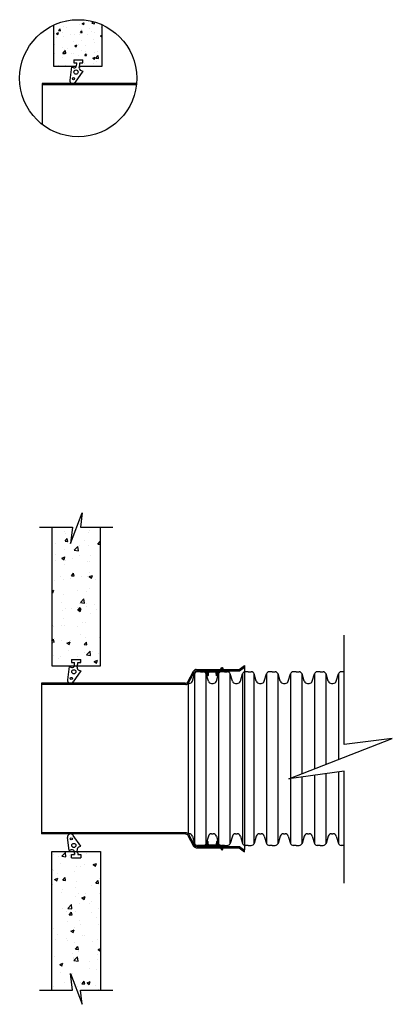
# Model space of a CAD drawing. Units: inches. Extents: x 140 to 201, y 122 to 283.
import ezdxf

# ---------------------------------------------------------------- set-up
doc = ezdxf.new("R2010")
doc.units = ezdxf.units.IN
doc.header["$MEASUREMENT"] = 0
for name, color, linetype in [('AR-Concrete', 7, 'Continuous'), ('Bubble Detail', 9, 'Continuous'), ('Dimmensions', 5, 'Continuous'), ('Gasket', 4, 'Continuous'), ('HDPE Pipe', 7, 'Continuous')]:
    doc.layers.add(name, color=color, linetype=linetype)
doc.layers.add('WT Gasket', color=251, linetype='Continuous', lineweight=25)

msp = doc.modelspace()

# ---------------------------------------------------------------- hatches: boundary and pattern name
at = {"layer": 'AR-Concrete'}
h = msp.add_hatch(dxfattribs=at)
h.set_pattern_fill('AR-CONC', color=256, scale=0.75, style=0)
h.set_pattern_definition([(50, (-1.263, 2e-07), (5.37945, -0.47064), [0.5625, -6.1875]), (355, (-1.263, 2e-07), (-1.04064, 5.64144), [0.45, -4.95]), (100.4514, (-0.815, -0.039), (4.33882, 5.1708), [0.47805, -5.25857]), (46.1842, (-1.263, 1.5), (8.0043, -1.2414), [0.84375, -9.28125]), (96.6356, (-0.596, 1.3966), (7.00997, 7.30588), [0.71708, -7.88785]), (351.1842, (-1.263, 1.5), (7.00996, 7.3059), [0.675, -7.425]), (21, (-0.513, 1.125), (4.4768, -3.01964), [0.5625, -6.1875]), (326, (-0.513, 1.125), (1.82486, 5.43863), [0.45, -4.95]), (71.4514, (-0.14, 0.8734), (6.30167, 2.41898), [0.47805, -5.25857]), (37.5, (-1.263, 2e-07), (0.091199, 2.496704), [0, -4.89, 0, -5.025, 0, -4.96875]), (7.5, (-1.263, 2e-07), (1.973022, 2.958088), [0, -2.865, 0, -4.7775, 0, -1.89375]), (327.5, (-2.9355, 2e-07), (4.003668, -0.169162), [0, -1.875, 0, -5.85, 0, -7.7625]), (317.5, (-3.6855, 2e-07), (4.373896, 0.750787), [0, -2.4375, 0, -3.885, 0, -5.5125])])
h.paths.add_polyline_path([(153.29, 200.2), (150, 200.2), (150.28, 202.53), (148.34, 197.52), (148.7, 200.2), (145.29, 200.2), (145.29, 177.51), (153.29, 177.51)])
h.paths.add_polyline_path([(153.29, 147.15), (145.29, 147.15), (145.29, 124.46), (148.7, 124.46), (148.34, 127.15), (150.28, 122.13), (150, 124.46), (153.29, 124.46)])
at = {"layer": 'WT Gasket'}
h = msp.add_hatch(dxfattribs=at)
h.set_pattern_fill('ANSI32', color=4, scale=0.25, angle=90)
h.set_pattern_definition([(135, (45.58329, 75.07229), (-0.06629126, -0.06629126), []), (135, (45.58329, 75.11649), (-0.06629126, -0.06629126), [])])
h.paths.add_polyline_path([(173.03, 176.56, 0.708825), (172.84, 176.65), (172.72, 176.65, 0.057655), (172.56, 176.64, -0.029039), (172.52, 176.63, -0.119021), (172.36, 176.63, 0.073294), (172.2, 176.65), (171, 176.65, 0.062957), (170.86, 176.6, -0.286573), (170.51, 176.55, 0.143464), (170.06, 176.65, 0.070816), (169.61, 176.57, 0.883649), (169.62, 176.51), (170.09, 176.51, -0.404374), (170.69, 175.93, 0.801159), (170.87, 175.93), (170.91, 176.31, -0.344251), (171.15, 176.49), (171.97, 176.49, -0.367726), (172.2, 176.29), (172.23, 175.96, 0.833138), (172.43, 175.93, -0.372292)])
h.paths.add_polyline_path([(172.84, 176.89, 0.236783), (172.83, 176.89, 0.045918), (172.72, 176.66, 0.05685), (172.56, 176.65, -0.023908), (172.53, 176.64, 0.295794), (172.52, 176.63, 0.029024), (172.56, 176.64, -0.058106), (172.72, 176.65, -0.047388)])
h.paths.add_polyline_path([(173.39, 176.8, -0.095924), (173.29, 177.1, 0.096063), (173.25, 177.21, 0.238552), (173.22, 177.23, 0.285387), (173.12, 177.19, -0.083755), (173.1, 177.18, -0.211238), (173.06, 177.18, 0.623505), (173, 177.13, -0.27198), (172.99, 177.08, 0.090034), (172.72, 176.65), (172.84, 176.65, -0.708825), (173.03, 176.56), (173.04, 176.54), (173.06, 176.56), (173.07, 176.54), (173.09, 176.56), (173.1, 176.54), (173.11, 176.56), (173.13, 176.54), (173.14, 176.56), (173.16, 176.54), (173.17, 176.56), (173.19, 176.54), (173.2, 176.56), (173.22, 176.54), (173.23, 176.56), (173.25, 176.54), (173.26, 176.56), (173.28, 176.54), (173.29, 176.56, 0.596783)])
h = msp.add_hatch(dxfattribs=at)
h.set_pattern_fill('ANSI32', color=4, scale=0.25, angle=90)
h.set_pattern_definition([(135, (45.58329, 75.08537), (-0.06629126, -0.06629126), []), (135, (45.58329, 75.12957), (-0.06629126, -0.06629126), [])])
h.paths.add_polyline_path([(173.03, 148.09, -0.708825), (172.84, 148), (172.72, 148, -0.057655), (172.56, 148.01, 0.029039), (172.52, 148.02, 0.119021), (172.36, 148.02, -0.073294), (172.2, 148), (171, 148, -0.062957), (170.86, 148.05, 0.286573), (170.51, 148.1, -0.143464), (170.06, 148, -0.070816), (169.61, 148.08, -0.883649), (169.62, 148.14), (170.09, 148.14, 0.404374), (170.69, 148.72, -0.801159), (170.87, 148.72), (170.91, 148.34, 0.344251), (171.15, 148.16), (171.97, 148.16, 0.367726), (172.2, 148.36), (172.23, 148.69, -0.833138), (172.43, 148.72, 0.372292)])
h.paths.add_polyline_path([(172.84, 147.76, -0.236783), (172.83, 147.76, -0.045918), (172.72, 147.99, -0.05685), (172.56, 148.01, 0.023908), (172.53, 148.01, -0.295794), (172.52, 148.02, -0.029024), (172.56, 148.01, 0.058106), (172.72, 148, 0.047388)])
h.paths.add_polyline_path([(173.39, 147.86, 0.095924), (173.29, 147.55, -0.096063), (173.25, 147.44, -0.238552), (173.22, 147.42, -0.285387), (173.12, 147.46, 0.083755), (173.1, 147.47, 0.211238), (173.06, 147.48, -0.623505), (173, 147.53, 0.27198), (172.99, 147.57, -0.090034), (172.72, 148), (172.84, 148, 0.708825), (173.03, 148.09), (173.04, 148.11), (173.06, 148.09), (173.07, 148.11), (173.09, 148.09), (173.1, 148.11), (173.11, 148.09), (173.13, 148.11), (173.14, 148.09), (173.16, 148.11), (173.17, 148.09), (173.19, 148.11), (173.2, 148.09), (173.22, 148.11), (173.23, 148.09), (173.25, 148.11), (173.26, 148.09), (173.28, 148.11), (173.29, 148.09, -0.596783)])

# ---------------------------------------------------------------- linework, layer by layer
at = {"color": 9}
for p, q in [((168.31, 175.03), (168.66, 176.2)), ((169.61, 176.54), (169.13, 176.54)), ((169.61, 176.54), (170.09, 176.54)), ((172.23, 175.03), (172.58, 176.2)), ((173.53, 176.54), (173.05, 176.54)), ((173.53, 176.54), (174.01, 176.54)), ((174.84, 175.03), (174.48, 176.2)), ((176.15, 175.03), (176.5, 176.2)), ((167.65, 150.03), (167.66, 174.63)), ((167.66, 174.63), (167.78, 174.63)), ((171.45, 174.63), (171.57, 174.63)), ((171.57, 174.63), (171.7, 174.63)), ((175.37, 174.63), (175.49, 174.63)), ((175.49, 174.63), (175.62, 174.63)), ((167.65, 150.03), (167.78, 150.03)), ((171.45, 150.03), (171.57, 150.03)), ((171.57, 150.03), (171.7, 150.03)), ((168.31, 149.63), (168.66, 148.47)), ((170.92, 149.63), (170.56, 148.47)), ((172.23, 149.63), (172.58, 148.47)), ((174.84, 149.63), (174.48, 148.47)), ((176.15, 149.63), (176.5, 148.47)), ((169.61, 148.12), (169.13, 148.12)), ((173.53, 148.12), (173.05, 148.12)), ((173.53, 148.12), (174.01, 148.12))]:
    msp.add_line(p, q, dxfattribs=at)
for p, q in [((170.92, 175.03), (170.56, 176.2)), ((177.45, 176.54), (176.97, 176.54)), ((177.45, 176.54), (177.93, 176.54)), ((178.76, 175.03), (178.4, 176.2)), ((180.07, 175.03), (180.42, 176.2)), ((181.37, 176.54), (180.89, 176.54)), ((181.37, 176.54), (181.85, 176.54)), ((182.68, 175.03), (182.32, 176.2)), ((183.99, 175.03), (184.34, 176.2)), ((185.29, 176.54), (184.81, 176.54)), ((185.29, 176.54), (185.77, 176.54)), ((186.6, 175.03), (186.24, 176.2)), ((187.91, 175.03), (188.26, 176.2)), ((189.21, 176.54), (188.73, 176.54)), ((189.21, 176.54), (189.69, 176.54)), ((190.52, 175.03), (190.16, 176.2)), ((191.83, 175.03), (192.18, 176.2)), ((193.13, 176.54), (192.65, 176.54)), ((179.29, 174.63), (179.41, 174.63)), ((179.41, 174.63), (179.54, 174.63)), ((183.21, 174.63), (183.33, 174.63)), ((183.33, 174.63), (183.46, 174.63)), ((187.13, 174.63), (187.25, 174.63)), ((187.25, 174.63), (187.38, 174.63)), ((191.05, 174.63), (191.17, 174.63)), ((191.17, 174.63), (191.3, 174.63)), ((175.37, 150.03), (175.49, 150.03)), ((175.49, 150.03), (175.62, 150.03)), ((179.29, 150.03), (179.41, 150.03)), ((179.41, 150.03), (179.54, 150.03)), ((183.21, 150.03), (183.33, 150.03)), ((183.33, 150.03), (183.46, 150.03)), ((187.13, 150.03), (187.25, 150.03)), ((187.25, 150.03), (187.38, 150.03)), ((191.05, 150.03), (191.17, 150.03)), ((191.17, 150.03), (191.3, 150.03)), ((178.76, 149.63), (178.4, 148.47)), ((180.07, 149.63), (180.42, 148.47)), ((182.68, 149.63), (182.32, 148.47)), ((183.99, 149.63), (184.34, 148.47)), ((186.6, 149.63), (186.24, 148.47)), ((187.91, 149.63), (188.26, 148.47)), ((190.52, 149.63), (190.16, 148.47)), ((191.83, 149.63), (192.18, 148.47)), ((169.61, 148.12), (170.09, 148.12)), ((177.45, 148.12), (176.97, 148.12)), ((177.45, 148.12), (177.93, 148.12)), ((181.37, 148.12), (180.89, 148.12)), ((181.37, 148.12), (181.85, 148.12)), ((185.29, 148.12), (184.81, 148.12)), ((185.29, 148.12), (185.77, 148.12)), ((189.21, 148.12), (188.73, 148.12)), ((189.21, 148.12), (189.69, 148.12)), ((193.13, 148.12), (192.65, 148.12))]:
    msp.add_line(p, q)
for centre, radius, start, end in [((169.13, 176.05), 0.49, 90, 163.0185), ((170.09, 176.05), 0.49, 16.9815, 90), ((173.05, 176.05), 0.49, 90, 163.0185), ((174.01, 176.05), 0.49, 16.9815, 90), ((176.97, 176.05), 0.49, 90, 163.0185), ((167.78, 175.18), 0.549, 270, 344.1344), ((171.45, 175.18), 0.549, 195.8656, 270), ((171.7, 175.18), 0.549, 270, 344.1344), ((175.37, 175.18), 0.549, 195.8656, 270), ((175.62, 175.18), 0.549, 270, 344.1344), ((167.78, 149.48), 0.549, 15.8656, 90), ((171.45, 149.48), 0.549, 90, 164.1344), ((171.7, 149.48), 0.549, 15.8656, 90), ((175.37, 149.48), 0.549, 90, 164.1344), ((175.62, 149.48), 0.549, 15.8656, 90), ((169.13, 148.61), 0.49, 196.9815, 270), ((170.09, 148.61), 0.49, 270, 343.0185), ((173.05, 148.61), 0.49, 196.9815, 270), ((174.01, 148.61), 0.49, 270, 343.0185), ((176.97, 148.61), 0.49, 196.9815, 270)]:
    msp.add_arc(centre, radius, start, end, dxfattribs=at)
for centre, radius, start, end in [((177.93, 176.05), 0.49, 16.9815, 90), ((180.89, 176.05), 0.49, 90, 163.0185), ((181.85, 176.05), 0.49, 16.9815, 90), ((184.81, 176.05), 0.49, 90, 163.0185), ((185.77, 176.05), 0.49, 16.9815, 90), ((188.73, 176.05), 0.49, 90, 163.0185), ((189.69, 176.05), 0.49, 16.9815, 90), ((192.65, 176.05), 0.49, 90, 163.0185), ((179.29, 175.18), 0.549, 195.8656, 270), ((179.54, 175.18), 0.549, 270, 344.1344), ((183.21, 175.18), 0.549, 195.8656, 270), ((183.46, 175.18), 0.549, 270, 344.1344), ((187.13, 175.18), 0.549, 195.8656, 270), ((187.38, 175.18), 0.549, 270, 344.1344), ((191.05, 175.18), 0.549, 195.8656, 270), ((191.3, 175.18), 0.549, 270, 344.1344), ((179.29, 149.48), 0.549, 90, 164.1344), ((179.54, 149.48), 0.549, 15.8656, 90), ((183.21, 149.48), 0.549, 90, 164.1344), ((183.46, 149.48), 0.549, 15.8656, 90), ((187.13, 149.48), 0.549, 90, 164.1344), ((187.38, 149.48), 0.549, 15.8656, 90), ((191.05, 149.48), 0.549, 90, 164.1344), ((191.3, 149.48), 0.549, 15.8656, 90), ((177.93, 148.61), 0.49, 270, 343.0185), ((180.89, 148.61), 0.49, 196.9815, 270), ((181.85, 148.61), 0.49, 270, 343.0185), ((184.81, 148.61), 0.49, 196.9815, 270), ((185.77, 148.61), 0.49, 270, 343.0185), ((188.73, 148.61), 0.49, 196.9815, 270), ((189.69, 148.61), 0.49, 270, 343.0185), ((192.65, 148.61), 0.49, 196.9815, 270)]:
    msp.add_arc(centre, radius, start, end)
at = {"layer": 'AR-Concrete'}
for p, q in [((145.57, 282.34), (145.57, 275.64)), ((147.24, 282.08), (147.24, 282.08)), ((147.75, 281.94), (147.75, 281.94)), ((147.79, 282.87), (147.79, 282.87)), ((148.4, 283.13), (148.4, 283.13)), ((149.84, 282.45), (149.84, 282.45)), ((150.27, 282.61), (150.62, 282.75)), ((150.27, 282.61), (150.52, 282.44)), ((150.46, 282.76), (150.46, 282.76)), ((150.52, 282.44), (150.62, 282.75)), ((150.66, 282.44), (150.66, 282.44)), ((151.85, 282.65), (152.11, 282.92)), ((151.85, 282.65), (152.29, 282.58)), ((152.29, 282.58), (152.26, 282.87)), ((152.4, 282.8), (152.4, 282.8)), ((153.39, 281.98), (153.39, 281.98)), ((153.57, 275.64), (153.57, 282.39)), ((145.74, 281), (145.74, 281)), ((146.03, 280.34), (146.03, 280.34)), ((146.07, 281), (146.42, 281.13)), ((146.07, 281), (146.32, 280.83)), ((146.32, 280.83), (146.42, 281.13)), ((146.41, 281.46), (146.66, 281.74)), ((146.41, 281.46), (146.71, 281.43)), ((146.71, 281.43), (146.66, 281.74)), ((147.09, 281.15), (147.09, 281.15)), ((147.18, 280.41), (147.18, 280.41)), ((148.41, 280.89), (148.41, 280.89)), ((148.95, 280.84), (148.95, 280.84)), ((149.78, 280.79), (149.78, 280.79)), ((150, 281.14), (150.24, 281.43)), ((150, 281.14), (150.3, 281.12)), ((150.24, 281.57), (150.24, 281.57)), ((150.3, 281.12), (150.24, 281.43)), ((151.08, 280.77), (151.08, 280.77)), ((151.49, 281.73), (151.49, 281.73)), ((151.86, 281.34), (151.86, 281.34)), ((152.34, 281.14), (152.34, 281.14)), ((153.26, 280.6), (153.57, 280.72)), ((153.26, 280.6), (153.51, 280.43)), ((153.51, 280.43), (153.57, 280.62)), ((145.77, 279.18), (145.77, 279.18)), ((147.12, 278.75), (147.12, 278.75)), ((148.93, 279.6), (148.93, 279.6)), ((149.06, 278.99), (149.41, 279.12)), ((149.06, 278.99), (149.3, 278.82)), ((149.3, 278.82), (149.41, 279.12)), ((149.72, 279.12), (149.72, 279.12)), ((150.18, 279.76), (150.18, 279.76)), ((150.86, 279.09), (150.86, 279.09)), ((152.07, 280.01), (152.07, 280.01)), ((152.28, 279.47), (152.28, 279.47)), ((145.82, 277.77), (145.82, 277.77)), ((147.11, 277.7), (147.35, 277.98)), ((147.11, 277.7), (147.41, 277.67)), ((147.18, 277.78), (147.57, 278.19)), ((147.18, 277.78), (147.62, 277.71)), ((147.41, 277.67), (147.35, 277.98)), ((147.44, 278.33), (147.44, 278.33)), ((147.62, 277.71), (147.57, 278.18)), ((147.61, 277.62), (147.61, 277.62)), ((147.94, 278.59), (147.94, 278.59)), ((148.49, 277.66), (148.49, 277.66)), ((148.86, 277.79), (148.86, 277.79)), ((149.66, 277.46), (149.66, 277.46)), ((150.1, 278.22), (150.1, 278.22)), ((150.69, 277.38), (150.94, 277.67)), ((150.69, 277.38), (150.99, 277.36)), ((150.76, 278.04), (150.76, 278.04)), ((150.99, 277.36), (150.94, 277.67)), ((151.16, 277.55), (151.16, 277.55)), ((152.04, 276.97), (152.39, 277.11)), ((152.22, 277.81), (152.22, 277.81)), ((152.29, 276.8), (152.39, 277.11)), ((152.51, 276.95), (152.9, 277.36)), ((152.77, 278.11), (152.77, 278.11)), ((152.96, 276.88), (152.9, 277.36)), ((145.57, 275.64), (149.34, 275.64)), ((146.3, 275.65), (146.3, 275.65)), ((146.44, 275.79), (146.44, 275.79)), ((147.06, 277.08), (147.06, 277.08)), ((147.55, 275.82), (147.55, 275.82)), ((149.11, 275.68), (149.11, 275.68)), ((149.86, 275.64), (153.57, 275.64)), ((150.65, 276.11), (150.65, 276.11)), ((152.04, 276.97), (152.29, 276.8)), ((152.16, 276.15), (152.16, 276.15)), ((152.51, 276.95), (152.96, 276.88)), ((152.6, 276.48), (152.6, 276.48)), ((153.57, 276.61), (153.57, 276.61)), ((145.29, 200.2), (145.29, 177.51)), ((153.29, 177.51), (153.29, 200.2)), ((145.29, 177.51), (153.29, 177.51)), ((145.29, 147.15), (153.29, 147.15)), ((145.29, 124.46), (145.29, 147.15)), ((153.29, 147.15), (153.29, 124.46))]:
    msp.add_line(p, q, dxfattribs=at)
at = {"layer": 'Bubble Detail'}
msp.add_circle((149.63, 273.66), 9.58, dxfattribs=at)
at = {"layer": 'Dimmensions'}
for points in [[(143.29, 200.2), (148.7, 200.2), (148.34, 197.52), (150.28, 202.53), (150, 200.2), (155.29, 200.2)], [(193.13, 141.98), (193.13, 160.28), (184.06, 159.05), (201, 165.61), (193.13, 164.66), (193.13, 182.52)], [(143.29, 124.46), (148.7, 124.46), (148.34, 127.15), (150.28, 122.13), (150, 124.46), (155.29, 124.46)]]:
    msp.add_lwpolyline(points, dxfattribs=at)
at = {"layer": 'Gasket'}
for p, q in [((148.51, 275.51), (148.24, 273.35)), ((148.51, 275.51), (148.79, 275.41)), ((148.89, 276.67), (150.39, 276.67)), ((148.89, 276.67), (148.89, 276.17)), ((148.89, 276.17), (149.39, 276.17)), ((149.39, 275.89), (149.39, 276.17)), ((149.89, 276.17), (150.39, 276.17)), ((149.89, 275.87), (149.89, 276.17)), ((150.39, 276.17), (150.39, 276.67)), ((150.38, 274.8), (149.14, 273.01)), ((150.09, 274.91), (150.38, 274.8)), ((148.16, 177.39), (147.89, 175.22)), ((148.16, 177.39), (148.44, 177.28)), ((148.54, 178.55), (150.04, 178.55)), ((148.54, 178.55), (148.54, 178.05)), ((148.54, 178.05), (149.04, 178.05)), ((149.04, 177.76), (149.04, 178.05)), ((149.54, 178.05), (150.04, 178.05)), ((149.54, 177.74), (149.54, 178.05)), ((150.04, 178.05), (150.04, 178.55)), ((150.03, 176.68), (148.79, 174.88)), ((149.74, 176.78), (150.03, 176.68)), ((148.16, 147.28), (147.89, 149.44)), ((150.03, 147.99), (148.79, 149.78)), ((148.16, 147.28), (148.44, 147.39)), ((148.54, 146.62), (149.04, 146.62)), ((148.54, 146.12), (148.54, 146.62)), ((149.04, 146.9), (149.04, 146.62)), ((149.54, 146.92), (149.54, 146.62)), ((149.54, 146.62), (150.04, 146.62)), ((149.74, 147.88), (150.03, 147.99)), ((150.04, 146.62), (150.04, 146.12)), ((148.54, 146.12), (150.04, 146.12))]:
    msp.add_line(p, q, dxfattribs=at)
for centre, radius in [((149.26, 274.67), 0.344), ((148.85, 273.59), 0.171), ((148.5, 175.46), 0.171), ((148.91, 176.54), 0.344), ((148.5, 149.2), 0.171), ((148.91, 148.12), 0.344)]:
    msp.add_circle(centre, radius, dxfattribs=at)
for centre, radius, start, end in [((148.95, 275.82), 0.446, 249.1749, 320.2272), ((148.52, 275.93), 0.862, 333.0865, 2.5422), ((148.19, 275.91), 1.69, 343.5219, 358.7772), ((150.25, 275.33), 0.446, 167.229, 249.1749), ((148.73, 273.29), 0.5, 172.819, 325.5308), ((148.6, 177.7), 0.446, 249.1749, 320.2272), ((148.18, 177.8), 0.862, 333.0865, 2.5422), ((149.9, 177.2), 0.446, 167.229, 249.1749), ((147.84, 177.78), 1.69, 343.5219, 358.7772), ((148.38, 175.16), 0.5, 172.819, 325.5308), ((148.38, 149.5), 0.5, 34.4692, 187.181), ((148.6, 146.97), 0.446, 39.7728, 110.8251), ((148.18, 146.86), 0.862, 357.4578, 26.9135), ((149.9, 147.46), 0.446, 110.8251, 192.771), ((147.84, 146.88), 1.69, 1.2228, 16.4781)]:
    msp.add_arc(centre, radius, start, end, dxfattribs=at)
at = {"layer": 'HDPE Pipe'}
for p, q in [((159.17, 272.79), (143.71, 272.79)), ((143.71, 272.79), (143.71, 266.14)), ((159.15, 272.58), (143.71, 272.58)), ((175.94, 176.91), (176.8, 177.56)), ((176.01, 176.7), (176.8, 177.3)), ((176.8, 177.56), (176.8, 177.27)), ((176.8, 177.27), (176.8, 147.39)), ((167.56, 174.92), (168.5, 176.65)), ((167.66, 174.71), (168.66, 176.55)), ((168.96, 176.91), (175.94, 176.91)), ((169.01, 176.7), (176.01, 176.7)), ((178.4, 148.47), (178.4, 176.2)), ((180.42, 176.2), (180.42, 148.47)), ((182.32, 148.47), (182.32, 176.2)), ((184.34, 176.2), (184.34, 159.16)), ((186.24, 159.9), (186.24, 176.2)), ((188.26, 176.2), (188.26, 160.68)), ((190.16, 161.42), (190.16, 176.2)), ((192.18, 176.2), (192.18, 162.2)), ((167.12, 174.66), (143.6, 174.66)), ((143.6, 174.66), (143.6, 150)), ((167.22, 174.45), (143.6, 174.45)), ((188.26, 159.62), (188.26, 148.47)), ((190.16, 148.47), (190.16, 159.88)), ((192.18, 160.15), (192.18, 148.47)), ((184.34, 159.09), (184.34, 148.47)), ((186.24, 148.47), (186.24, 159.35)), ((167.22, 150.21), (143.6, 150.21)), ((167.12, 150), (143.6, 150)), ((167.66, 149.95), (168.66, 148.11)), ((167.56, 149.74), (168.5, 148.01)), ((168.94, 147.75), (175.94, 147.75)), ((169.01, 147.96), (176.01, 147.96)), ((175.94, 147.75), (176.8, 147.1)), ((176.01, 147.96), (176.8, 147.36)), ((176.8, 147.1), (176.8, 147.39))]:
    msp.add_line(p, q, dxfattribs=at)
at = {"layer": 'HDPE Pipe', "color": 9}
for p, q in [((168.66, 176.2), (168.66, 148.47)), ((170.56, 148.47), (170.56, 176.2)), ((172.58, 176.2), (172.58, 148.47)), ((174.48, 148.47), (174.48, 176.2)), ((176.5, 176.2), (176.5, 148.47))]:
    msp.add_line(p, q, dxfattribs=at)
at = {"layer": 'HDPE Pipe'}
for centre, start, end in [((168.94, 176.41), 90, 151.521), ((169.01, 176.2), 90, 135.1261), ((167.12, 175.16), 270, 331.521), ((167.22, 174.95), 270, 331.521), ((167.12, 149.5), 28.479, 90), ((167.22, 149.71), 28.479, 90), ((168.94, 148.25), 208.479, 270), ((169.01, 148.46), 224.8739, 270)]:
    msp.add_arc(centre, 0.5, start, end, dxfattribs=at)
at = {"layer": 'WT Gasket', "color": 4}
for points in [[(172.99, 177.08, 0.27198), (173, 177.13, -0.623505), (173.06, 177.18, 0.212241), (173.1, 177.18, 0.083192), (173.12, 177.19, -0.285387), (173.22, 177.23, -0.238552), (173.25, 177.21, -0.096063), (173.29, 177.1, 0.095924), (173.39, 176.8, -0.596783), (173.29, 176.56), (173.28, 176.54), (173.26, 176.56), (173.25, 176.54), (173.23, 176.56), (173.22, 176.54), (173.2, 176.56), (173.19, 176.54), (173.17, 176.56), (173.16, 176.54), (173.14, 176.56), (173.13, 176.54), (173.11, 176.56), (173.1, 176.54), (173.09, 176.56), (173.07, 176.54), (173.06, 176.56), (173.04, 176.54), (173.03, 176.56, 0.708825), (172.84, 176.65), (172.72, 176.65, -0.090034)], [(172.43, 175.93, -0.833138), (172.23, 175.96), (172.2, 176.29, 0.368087), (171.97, 176.49), (171.15, 176.49, 0.344491), (170.91, 176.31), (170.87, 175.93, -0.801159), (170.69, 175.93, 0.404421), (170.09, 176.51), (169.62, 176.51, -0.883662), (169.61, 176.57, -0.070816), (170.06, 176.65, -0.143464), (170.51, 176.55, 0.286573), (170.86, 176.6, -0.062957), (171, 176.65), (172.2, 176.65, -0.073294), (172.36, 176.63, 0.14856), (172.56, 176.64, -0.058117), (172.72, 176.65), (172.84, 176.65, -0.708825), (173.03, 176.56, 0.372292)], [(172.43, 148.72, 0.833138), (172.23, 148.69), (172.2, 148.36, -0.368087), (171.97, 148.16), (171.15, 148.16, -0.344491), (170.91, 148.34), (170.87, 148.72, 0.801159), (170.69, 148.72, -0.404421), (170.09, 148.14), (169.62, 148.14, 0.883662), (169.61, 148.08, 0.070816), (170.06, 148, 0.143464), (170.51, 148.1, -0.286573), (170.86, 148.05, 0.062957), (171, 148), (172.2, 148, 0.073294), (172.36, 148.02, -0.14856), (172.56, 148.01, 0.058117), (172.72, 148), (172.84, 148, 0.708825), (173.03, 148.09, -0.372292)], [(172.99, 147.57, -0.27198), (173, 147.53, 0.623505), (173.06, 147.48, -0.212241), (173.1, 147.47, -0.083192), (173.12, 147.46, 0.285387), (173.22, 147.42, 0.238552), (173.25, 147.44, 0.096063), (173.29, 147.55, -0.095924), (173.39, 147.86, 0.596783), (173.29, 148.09), (173.28, 148.11), (173.26, 148.09), (173.25, 148.11), (173.23, 148.09), (173.22, 148.11), (173.2, 148.09), (173.19, 148.11), (173.17, 148.09), (173.16, 148.11), (173.14, 148.09), (173.13, 148.11), (173.11, 148.09), (173.1, 148.11), (173.09, 148.09), (173.07, 148.11), (173.06, 148.09), (173.04, 148.11), (173.03, 148.09, -0.708825), (172.84, 148), (172.72, 148, 0.090034)]]:
    msp.add_lwpolyline(points, format="xyb", close=True, dxfattribs=at)
for points in [[(172.72, 176.65, -0.047386), (172.84, 176.89, 0.237944), (172.83, 176.89, 0.045918), (172.72, 176.66, 0.05685), (172.56, 176.65, -0.023908), (172.53, 176.64, 0.297226), (172.52, 176.63, 0.029039), (172.56, 176.64, -0.058117), (172.72, 176.65)], [(172.72, 148, 0.047386), (172.84, 147.76, -0.237944), (172.83, 147.76, -0.045918), (172.72, 147.99, -0.05685), (172.56, 148.01, 0.023908), (172.53, 148.01, -0.297226), (172.52, 148.02, -0.029039), (172.56, 148.01, 0.058117), (172.72, 148)]]:
    msp.add_lwpolyline(points, format="xyb", dxfattribs=at)

doc.saveas('drawing.dxf')
